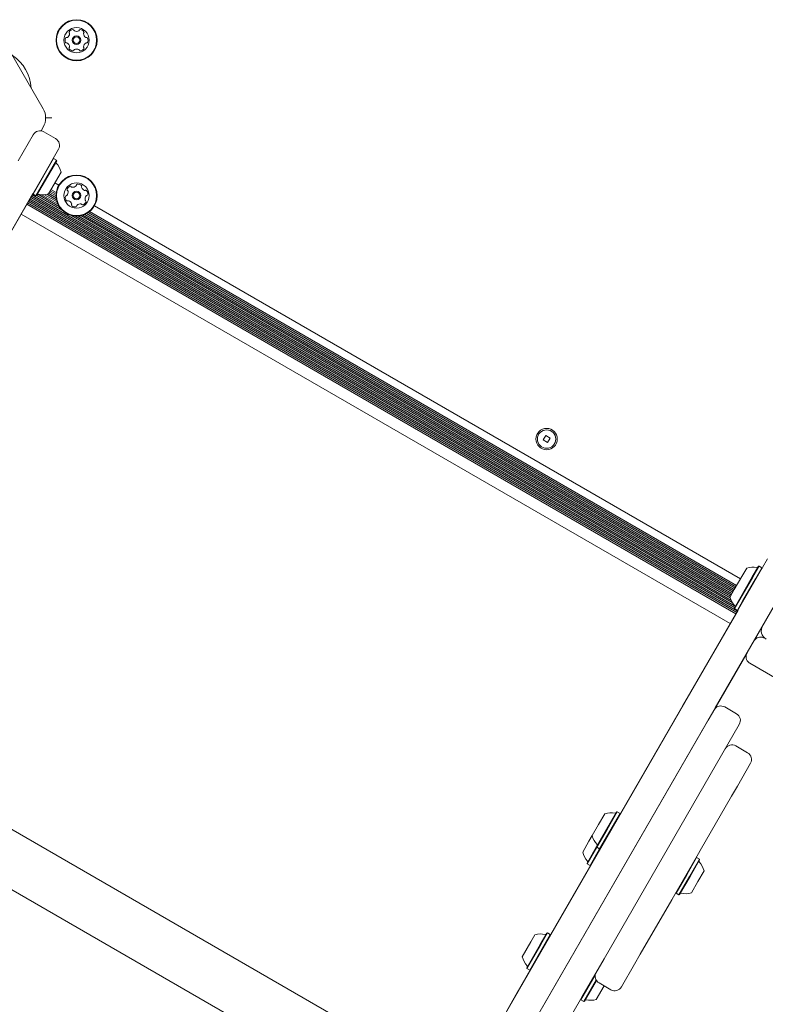
# Model space of a CAD drawing. Units: millimetres. Extents: x -6020 to 7711, y -4167 to 4976.
# Drawn here: x -3542 to -3158, y -809 to -302 of the extents above; entities that cross this region are included whole.
import ezdxf

# ---------------------------------------------------------------- set-up
doc = ezdxf.new("R2010")
doc.units = ezdxf.units.MM
doc.header["$LTSCALE"] = 1000
doc.layers.add('1 EQUIPMENT', color=7, linetype='Continuous', lineweight=18)

# ---------------------------------------------------------------- blocks, each defined once
blk = doc.blocks.new('CT 18-2002 BLOCK')
at = {"layer": '1 EQUIPMENT'}
for p, q in [((-3529.93, -347.83), (-3551.89, -309.8)), ((-3525.42, -352.56), (-3528.66, -352.56)), ((-3531.04, -359.25), (-3529.93, -357.33)), ((-3523.51, -363.25), (-3529.57, -359.75)), ((-3542.79, -374.65), (-3535.04, -361.22)), ((-3522.05, -368.72), (-3529.8, -382.15)), ((-3524.54, -373.54), (-3535.12, -391.86)), ((-3523.07, -374.39), (-3533.65, -392.71)), ((-3522.98, -374.73), (-3533.3, -392.62)), ((-3524.54, -373.54), (-3524.88, -373.63)), ((-3523.07, -374.39), (-3524.54, -373.54)), ((-3522.98, -374.73), (-3523.07, -374.39)), ((-3529.8, -382.15), (-3562.07, -438.05)), ((-3520.73, -380.45), (-3527.23, -391.71)), ((-3523.28, -391.84), (-3526.3, -390.09)), ((-3523.18, -390.99), (-3525.91, -389.41)), ((-3521.88, -387.29), (-3523.98, -386.08)), ((-3535.21, -391.53), (-3563.47, -440.48)), ((-3172.12, -606.61), (-3537.56, -395.62)), ((-3173.61, -604.81), (-3537.16, -394.91)), ((-3173.61, -603.9), (-3536.76, -394.23)), ((-3174.84, -602.25), (-3536.36, -393.53)), ((-3175.48, -600.97), (-3535.96, -392.84)), ((-3175.87, -599.81), (-3535.56, -392.14)), ((-3535.21, -391.52), (-3535.12, -391.86)), ((-3535.12, -391.86), (-3533.65, -392.71)), ((-3533.65, -392.71), (-3533.3, -392.62)), ((-3520.1, -400.15), (-3533.27, -392.55)), ((-3521.57, -398.37), (-3532.74, -391.92)), ((-3522.32, -397.03), (-3530.74, -392.16)), ((-3522.79, -395.82), (-3529.19, -392.12)), ((-3523.08, -394.74), (-3527.98, -391.91)), ((-3523.24, -393.71), (-3527.1, -391.48)), ((-3523.3, -392.76), (-3526.71, -390.8)), ((-3172.92, -607.99), (-3538.36, -397)), ((-3172.51, -607.29), (-3537.96, -396.3)), ((-3170.64, -590.08), (-3503.57, -397.86)), ((-3175.84, -613.06), (-3541.29, -402.07)), ((-3175.77, -598.96), (-3515.6, -402.75)), ((-3175.36, -598.25), (-3513.32, -403.13)), ((-3174.97, -597.57), (-3511.78, -403.11)), ((-3174.56, -596.87), (-3510.5, -402.91)), ((-3174.17, -596.18), (-3509.43, -402.62)), ((-3173.76, -595.48), (-3508.45, -402.25)), ((-3173.37, -594.8), (-3507.6, -401.83)), ((-3172.96, -594.1), (-3506.82, -401.35)), ((-3172.57, -593.41), (-3506.12, -400.83)), ((-3270.96, -516.23), (-3272.26, -518.48)), ((-3268.71, -517.53), (-3270.96, -516.23)), ((-3272.26, -518.48), (-3270.01, -519.78)), ((-3270.01, -519.78), (-3268.71, -517.53)), ((-3164.34, -593.15), (-3156.58, -579.72)), ((-3173.76, -595.48), (-3169.4, -587.92)), ((-3169.4, -587.92), (-3167.39, -584.45)), ((-3164.51, -589.05), (-3161.32, -583.54)), ((-3164.24, -589.09), (-3160.98, -583.44)), ((-3162.77, -589.94), (-3159.51, -584.29)), ((-3160.98, -583.44), (-3161.32, -583.54)), ((-3159.51, -584.29), (-3160.98, -583.44)), ((-3159.42, -584.64), (-3159.51, -584.29)), ((-3196.61, -649.05), (-3164.34, -593.15)), ((-3171.08, -600.44), (-3164.51, -589.05)), ((-3170.96, -600.72), (-3164.24, -589.09)), ((-3169.49, -601.57), (-3162.77, -589.94)), ((-3175.98, -599.33), (-3173.76, -595.48)), ((-3151.34, -600.65), (-3183.62, -656.55)), ((-3173.74, -605.04), (-3171.08, -600.44)), ((-3173.65, -605.38), (-3170.96, -600.72)), ((-3172.18, -606.23), (-3169.49, -601.57)), ((-3198.02, -651.47), (-3171.85, -606.14)), ((-3173.74, -605.04), (-3173.65, -605.38)), ((-3173.65, -605.38), (-3172.18, -606.23)), ((-3172.18, -606.23), (-3171.83, -606.14)), ((-3159.33, -614.5), (-3163.56, -621.84)), ((-3159.72, -615.61), (-3159.91, -615.5)), ((-3159.47, -614.82), (-3159.5, -614.8)), ((-3162.51, -620.75), (-3162.83, -620.57)), ((-3167.21, -628.14), (-3185.01, -658.98)), ((-3124.17, -657.53), (-3165.72, -633.55)), ((-3314.34, -852.94), (-3679.79, -641.95)), ((-3196.61, -649.05), (-3196.76, -649.31)), ((-3355.54, -924.32), (-3196.76, -649.31)), ((-3200.25, -655.34), (-3198.02, -651.47)), ((-3198.01, -651.48), (-3198.02, -651.47)), ((-3183.77, -656.81), (-3342.55, -931.82)), ((-3285.62, -803.21), (-3200.25, -655.34)), ((-3185.01, -658.98), (-3187.24, -662.85)), ((-3185.01, -658.98), (-3185.02, -658.98)), ((-3183.77, -656.81), (-3183.62, -656.55)), ((-3172.64, -659.54), (-3178.71, -656.04)), ((-3187.24, -662.85), (-3272.62, -810.72)), ((-3693.24, -665.26), (-3327.79, -876.25)), ((-3171.18, -665.01), (-3240.89, -785.76)), ((-3166.9, -679.6), (-3172.96, -676.1)), ((-3165.44, -685.06), (-3172.19, -696.75)), ((-3172.19, -696.75), (-3175.18, -701.93)), ((-3175.18, -701.93), (-3191.34, -729.93)), ((-3239.56, -719.05), (-3234.4, -710.11)), ((-3239.35, -719.18), (-3234.06, -710.02)), ((-3234.06, -710.02), (-3234.4, -710.11)), ((-3232.59, -710.87), (-3234.06, -710.02)), ((-3243.72, -716.65), (-3240.47, -711.02)), ((-3237.88, -720.03), (-3232.59, -710.87)), ((-3232.5, -711.2), (-3232.59, -710.87)), ((-3246.97, -722.28), (-3243.72, -716.65)), ((-3244.73, -728), (-3239.56, -719.05)), ((-3244.64, -728.34), (-3239.35, -719.18)), ((-3243.16, -729.19), (-3237.88, -720.03)), ((-3251.9, -730.83), (-3248.65, -725.2)), ((-3248.65, -725.2), (-3246.97, -722.28)), ((-3249.66, -736.54), (-3244.73, -728)), ((-3249.57, -736.88), (-3244.64, -728.34)), ((-3248.1, -737.73), (-3243.16, -729.19)), ((-3244.73, -728), (-3244.64, -728.34)), ((-3244.64, -728.34), (-3243.16, -729.19)), ((-3243.16, -729.19), (-3242.84, -729.1)), ((-3191.34, -729.93), (-3192.27, -731.53)), ((-3192.27, -731.53), (-3205.11, -753.77)), ((-3193.18, -733.62), (-3198.28, -742.44)), ((-3191.71, -734.47), (-3196.81, -743.29)), ((-3191.62, -734.81), (-3196.59, -743.43)), ((-3193.18, -733.62), (-3193.53, -733.71)), ((-3191.71, -734.47), (-3193.18, -733.62)), ((-3191.62, -734.81), (-3191.71, -734.47)), ((-3249.66, -736.54), (-3249.57, -736.88)), ((-3249.57, -736.88), (-3248.1, -737.73)), ((-3248.1, -737.73), (-3247.77, -737.64)), ((-3189.38, -740.52), (-3192.51, -745.95)), ((-3198.28, -742.44), (-3203.76, -751.94)), ((-3196.81, -743.29), (-3202.29, -752.79)), ((-3196.59, -743.43), (-3201.95, -752.7)), ((-3192.51, -745.95), (-3195.88, -751.78)), ((-3206.03, -755.37), (-3222.2, -783.38)), ((-3205.11, -753.77), (-3206.03, -755.37)), ((-3203.85, -751.6), (-3203.76, -751.94)), ((-3203.76, -751.94), (-3202.29, -752.79)), ((-3202.29, -752.79), (-3201.95, -752.7)), ((-3278.63, -777.11), (-3276.51, -773.44)), ((-3273.8, -778.35), (-3270.44, -772.53)), ((-3273.54, -778.4), (-3270.1, -772.44)), ((-3272.07, -779.25), (-3268.63, -773.29)), ((-3270.1, -772.44), (-3270.44, -772.53)), ((-3268.63, -773.29), (-3270.1, -772.44)), ((-3268.54, -773.62), (-3268.63, -773.29)), ((-3283.01, -784.7), (-3278.63, -777.11)), ((-3280.76, -790.41), (-3273.8, -778.35)), ((-3280.67, -790.76), (-3273.54, -778.4)), ((-3279.2, -791.61), (-3272.07, -779.25)), ((-3240.89, -785.76), (-3252.3, -805.5)), ((-3222.2, -783.38), (-3225.19, -788.56)), ((-3280.76, -790.41), (-3280.67, -790.76)), ((-3280.67, -790.76), (-3279.2, -791.61)), ((-3225.19, -788.56), (-3231.94, -800.25)), ((-3279.2, -791.61), (-3278.87, -791.52)), ((-3245.47, -794.19), (-3252.79, -806.86)), ((-3244.96, -796.7), (-3251.31, -807.71)), ((-3244.81, -796.94), (-3250.97, -807.61)), ((-3240.82, -799.62), (-3244.9, -806.7)), ((-3243.47, -798.21), (-3237.4, -801.71)), ((-3252.3, -805.5), (-3330.52, -941)), ((-3291.06, -812.63), (-3285.62, -803.21)), ((-3252.88, -806.51), (-3252.79, -806.86)), ((-3252.79, -806.86), (-3251.31, -807.71)), ((-3251.31, -807.71), (-3250.97, -807.61))]:
    blk.add_line(p, q, dxfattribs=at)
for centre, radius in [((-3512.73, -312.54), 10.58), ((-3512.73, -312.54), 10.33), ((-3512.73, -312.54), 6.5), ((-3512.73, -312.54), 2.2), ((-3512.73, -312.54), 1.7), ((-3512.73, -392.58), 10.58), ((-3512.73, -392.58), 10.33), ((-3512.73, -392.58), 6.5), ((-3512.73, -392.58), 2.2), ((-3512.73, -392.58), 1.7), ((-3270.48, -518), 5.5), ((-3270.48, -518), 4.75)]:
    blk.add_circle(centre, radius, dxfattribs=at)
for centre, radius, start, end in [((-3518.86, -309), 2.52, 303.3824, 356.5067), ((-3516.14, -308.44), 0.481, 146.5068, 224.9475), ((-3514.44, -309.56), 2.52, 93.3825, 146.5125), ((-3516.82, -309.12), 0.481, 356.5126, 44.9928), ((-3514.56, -307.53), 0.481, 14.9509, 93.4126), ((-3513.63, -307.28), 0.481, 194.9475, 243.3825), ((-3512.72, -305.46), 2.52, 243.3824, 296.5125), ((-3511.81, -307.28), 0.481, 296.5697, 344.9475), ((-3510.88, -307.53), 0.481, 86.5466, 164.9606), ((-3511.01, -309.57), 2.52, 33.3825, 86.5125), ((-3508.63, -309.13), 0.481, 134.9021, 183.3825), ((-3506.59, -309.01), 2.52, 183.3882, 236.5125), ((-3509.3, -308.45), 0.481, 314.9475, 33.3881), ((-3516.16, -312.54), 2.52, 153.3824, 206.5125), ((-3517.99, -313.45), 0.481, 206.5122, 284.9475), ((-3517.98, -311.63), 0.481, 74.9475, 153.3825), ((-3517.73, -310.7), 0.481, 254.944, 303.3876), ((-3517.74, -314.38), 0.481, 56.5073, 104.9509), ((-3518.86, -316.08), 2.52, 3.3882, 56.5126), ((-3506.6, -316.09), 2.52, 123.3662, 176.5215), ((-3507.72, -310.71), 0.481, 236.5068, 284.9475), ((-3507.72, -314.39), 0.481, 74.944, 123.3825), ((-3507.47, -311.64), 0.481, 26.5128, 104.9509), ((-3507.47, -313.46), 0.481, 254.9475, 333.3821), ((-3509.29, -312.54), 2.52, 333.3824, 26.5126), ((-3516.15, -316.64), 0.481, 134.9021, 213.3881), ((-3514.45, -315.52), 2.52, 213.3825, 266.5182), ((-3516.83, -315.96), 0.481, 314.9475, 3.3824), ((-3514.57, -317.55), 0.481, 266.5125, 344.944), ((-3513.64, -317.8), 0.481, 116.5122, 164.9475), ((-3512.73, -319.62), 2.52, 63.3934, 116.5125), ((-3511.82, -317.8), 0.481, 14.9343, 63.3824), ((-3510.89, -317.55), 0.481, 194.9475, 273.3483), ((-3511.01, -315.52), 2.52, 273.3824, 326.5125), ((-3508.63, -315.96), 0.481, 176.5425, 224.9475), ((-3509.31, -316.64), 0.481, 326.5068, 44.9928), ((-3557.83, -338.58), 21.78, 3.74, 56.26), ((-3538.16, -352.58), 9.5, 330, 30), ((-3531.57, -363.22), 4, 60, 150), ((-3525.51, -366.72), 4, 330, 60), ((-3522.82, -375.46), 0.5, 150, 223.4677), ((-3530.22, -382.47), 9.7, 12.0627, 43.4677), ((-3519.59, -390.85), 2.52, 319.3056, 12.4356), ((-3517.13, -389.57), 0.481, 162.4698, 240.8838), ((-3515.19, -390.18), 2.52, 109.3056, 162.4357), ((-3517.6, -390.41), 0.481, 12.4928, 60.8706), ((-3515.87, -388.26), 0.481, 30.8706, 109.3113), ((-3515.04, -387.77), 0.481, 210.8253, 259.3056), ((-3514.66, -385.77), 2.52, 259.3114, 312.4356), ((-3513.29, -387.27), 0.481, 312.43, 0.8706), ((-3512.33, -387.25), 0.481, 102.4359, 180.8741), ((-3511.89, -389.24), 2.52, 49.3055, 102.4357), ((-3510.56, -387.7), 0.481, 330.8706, 49.3053), ((-3509.72, -388.17), 0.481, 150.8672, 199.3056), ((-3507.8, -387.49), 2.52, 199.2894, 252.4447), ((-3508.41, -389.44), 0.481, 252.4657, 300.8706), ((-3507.92, -390.26), 0.481, 42.43, 120.916), ((-3509.42, -391.64), 2.52, 349.3056, 42.4356), ((-3532.6, -392.4), 0.5, 76.5323, 150), ((-3530.22, -382.47), 9.7, 256.5323, 287.9373), ((-3516.03, -393.52), 2.52, 169.3056, 222.4356), ((-3518.03, -393.14), 0.481, 90.8741, 169.3358), ((-3518.05, -392.18), 0.481, 270.8706, 319.3056), ((-3517.54, -394.89), 0.481, 222.43, 300.8706), ((-3517.04, -395.72), 0.481, 72.4357, 120.916), ((-3517.66, -397.66), 2.52, 19.3055, 72.4299), ((-3505.86, -394.3), 2.52, 139.3165, 192.4356), ((-3507.85, -394.74), 0.481, 192.4354, 240.8706), ((-3508.32, -395.58), 0.481, 342.4356, 60.8672), ((-3507.4, -392.98), 0.481, 90.8575, 139.3055), ((-3507.42, -392.01), 0.481, 270.8706, 349.2715), ((-3514.89, -397.45), 0.481, 150.8706, 229.3056), ((-3515.73, -396.98), 0.481, 330.8672, 19.3108), ((-3513.57, -395.91), 2.52, 229.3056, 282.4356), ((-3513.13, -397.9), 0.481, 282.4354, 0.8706), ((-3512.16, -397.88), 0.481, 132.4305, 180.8741), ((-3510.79, -399.39), 2.52, 79.3114, 132.4357), ((-3510.41, -397.39), 0.481, 30.8706, 79.3055), ((-3509.59, -396.89), 0.481, 210.8253, 289.3113), ((-3510.26, -394.97), 2.52, 289.3056, 342.4414), ((-3164.4, -593.68), 9.7, 76.5323, 107.9373), ((-3162.03, -583.76), 0.5, 256.5323, 330), ((-3166.5, -597.3), 9.7, 192.0585, 223.4712), ((-3173.9, -604.32), 0.5, 330, 43.4712), ((-3154.85, -616.73), 5, 150, 240), ((-3180.71, -659.51), 4, 60, 145.9477), ((-3174.64, -663.01), 4, 330, 60), ((-3174.96, -679.56), 4, 60, 150), ((-3168.9, -683.06), 4, 330, 60), ((-3237.48, -720.25), 9.7, 76.5323, 107.9373), ((-3235.11, -710.33), 0.5, 256.5323, 330), ((-3237.48, -720.25), 9.7, 192.0627, 223.4677), ((-3244.89, -727.27), 0.5, 330, 43.4677), ((-3242.42, -728.8), 9.7, 192.0627, 223.4677), ((-3249.82, -735.82), 0.5, 330, 43.4677), ((-3191.46, -735.53), 0.5, 150, 223.4712), ((-3198.86, -742.55), 9.7, 12.0585, 43.4712), ((-3201.24, -752.47), 0.5, 76.5288, 150), ((-3198.86, -742.55), 9.7, 256.5288, 287.9415), ((-3273.52, -782.67), 9.7, 76.5288, 107.9415), ((-3271.15, -772.75), 0.5, 256.5288, 330), ((-3273.52, -782.68), 9.7, 192.0585, 223.4712), ((-3280.93, -789.69), 0.5, 330, 43.4712), ((-3241.47, -794.75), 4, 150, 240), ((-3235.4, -798.25), 4, 240, 330), ((-3250.27, -807.39), 0.5, 76.5323, 150), ((-3247.89, -797.47), 9.7, 256.5323, 287.9373)]:
    blk.add_arc(centre, radius, start, end, dxfattribs=at)
for points in [[(-3163.68, -622.02), (-3163.54, -621.81), (-3163.22, -621.31), (-3162.46, -620.65), (-3161.36, -620.11), (-3160.17, -619.96), (-3159.08, -620.14), (-3158.5, -620.39), (-3158.22, -620.55), (-3158.22, -620.56)], [(-3167.18, -628.08), (-3167.29, -628.31), (-3167.56, -628.84), (-3167.76, -629.82), (-3167.68, -631.04), (-3167.21, -632.15), (-3166.51, -633), (-3166, -633.38), (-3165.72, -633.54), (-3165.72, -633.55)]]:
    blk.add_open_spline(points, degree=3, knots=[0, 0, 0, 0, 0.118746, 0.280045, 0.466444, 0.695415, 0.842698, 0.997962, 1, 1, 1, 1], dxfattribs=at)

msp = doc.modelspace()

# ---------------------------------------------------------------- block references
at = {"layer": '1 EQUIPMENT'}
msp.add_blockref('CT 18-2002 BLOCK', (0, 0), dxfattribs=at)

doc.saveas('drawing.dxf')
